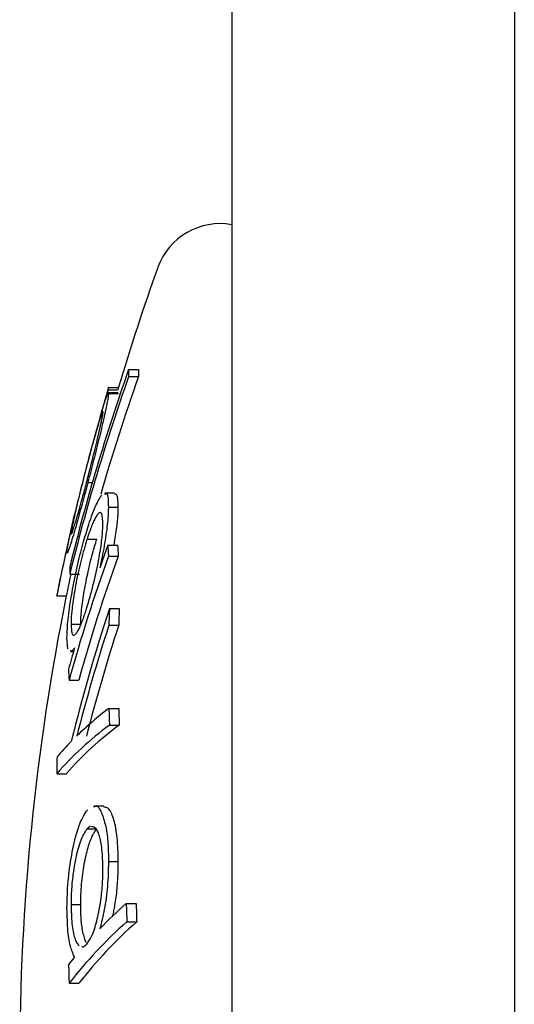
# Model space of a CAD drawing. Extents: x -2202 to 25410, y -5734 to -2533.
# Drawn here: x 5654 to 5659, y -4406 to -4395 of the extents above; entities that cross this region are included whole.
import ezdxf

# ---------------------------------------------------------------- set-up
doc = ezdxf.new("R2010")
doc.units = 0

msp = doc.modelspace()

# ---------------------------------------------------------------- linework, layer by layer
at = {"color": 7, "linetype": 'Continuous'}
for p, q in [((5659.328, -3825.47), (5659.328, -4851.6)), ((5656.328, -4152.815), (5656.328, -4787.458)), ((5655.232, -4398.975), (5655.338, -4398.975)), ((5655.232, -4399.05), (5655.338, -4399.05)), ((5655.015, -4399.19), (5655.119, -4399.19)), ((5655.119, -4399.222), (5655.016, -4399.222)), ((5655.02, -4399.229), (5655.124, -4399.229)), ((5655.021, -4399.164), (5655.125, -4399.164)), ((5655.124, -4399.229), (5655.119, -4399.233)), ((5654.8, -4400.173), (5654.848, -4400.173)), ((5655.083, -4400.289), (5654.979, -4400.289)), ((5655.018, -4400.438), (5655.122, -4400.438)), ((5654.79, -4400.777), (5654.894, -4400.777)), ((5655.013, -4400.839), (5655.117, -4400.839)), ((5655.019, -4400.956), (5655.123, -4400.956)), ((5654.607, -4401.148), (5654.71, -4401.148)), ((5654.469, -4401.38), (5654.571, -4401.38)), ((5655.029, -4401.514), (5655.133, -4401.514)), ((5654.621, -4401.678), (5654.724, -4401.678)), ((5655.023, -4401.691), (5655.127, -4401.691)), ((5654.589, -4401.943), (5654.578, -4401.822)), ((5654.616, -4401.969), (5654.648, -4401.969)), ((5654.6, -4402.275), (5654.703, -4402.275)), ((5655.023, -4402.575), (5655.127, -4402.575)), ((5655.029, -4402.754), (5655.133, -4402.754)), ((5654.47, -4403.268), (5654.572, -4403.268)), ((5654.968, -4403.612), (5654.865, -4403.612)), ((5654.827, -4403.827), (5654.791, -4403.853)), ((5654.791, -4403.853), (5654.894, -4403.853)), ((5655.019, -4404.202), (5655.123, -4404.202)), ((5654.621, -4404.656), (5654.724, -4404.656)), ((5655.207, -4404.646), (5655.312, -4404.646)), ((5655.213, -4404.842), (5655.318, -4404.842)), ((5654.6, -4405.495), (5654.703, -4405.495))]:
    msp.add_line(p, q, dxfattribs=at)
for points in [[(5655.02, -4399.229), (5655.019, -4399.236), (5655.018, -4399.244), (5655.017, -4399.252), (5655.016, -4399.261), (5655.015, -4399.271), (5655.013, -4399.281), (5655.011, -4399.294), (5655.009, -4399.307), (5655.006, -4399.323), (5655.003, -4399.34), (5654.999, -4399.358), (5654.994, -4399.378), (5654.99, -4399.4), (5654.985, -4399.422), (5654.98, -4399.446), (5654.974, -4399.47), (5654.968, -4399.496), (5654.962, -4399.522), (5654.956, -4399.549), (5654.949, -4399.577), (5654.943, -4399.605), (5654.936, -4399.634), (5654.929, -4399.664), (5654.922, -4399.693), (5654.914, -4399.723), (5654.907, -4399.754), (5654.899, -4399.784), (5654.892, -4399.815), (5654.884, -4399.845), (5654.877, -4399.876), (5654.869, -4399.906), (5654.861, -4399.937), (5654.854, -4399.967), (5654.846, -4399.996), (5654.838, -4400.026), (5654.831, -4400.056), (5654.823, -4400.085), (5654.815, -4400.114), (5654.808, -4400.143), (5654.8, -4400.173)], [(5654.929, -4399.485), (5654.934, -4399.467), (5654.94, -4399.448), (5654.945, -4399.43), (5654.95, -4399.413), (5654.956, -4399.395), (5654.961, -4399.378), (5654.966, -4399.362), (5654.971, -4399.346), (5654.976, -4399.33), (5654.98, -4399.316), (5654.985, -4399.302), (5654.989, -4399.289), (5654.993, -4399.277), (5654.997, -4399.267), (5655, -4399.257), (5655.004, -4399.249), (5655.006, -4399.242), (5655.009, -4399.236), (5655.011, -4399.232), (5655.012, -4399.228), (5655.014, -4399.225), (5655.015, -4399.224), (5655.016, -4399.223), (5655.017, -4399.222), (5655.018, -4399.222), (5655.018, -4399.222), (5655.019, -4399.223), (5655.019, -4399.224), (5655.019, -4399.225), (5655.02, -4399.226), (5655.02, -4399.228), (5655.02, -4399.229)], [(5654.961, -4399.426), (5654.96, -4399.425), (5654.96, -4399.424), (5654.959, -4399.423), (5654.958, -4399.423), (5654.957, -4399.424), (5654.955, -4399.426), (5654.954, -4399.429), (5654.952, -4399.434), (5654.949, -4399.439), (5654.946, -4399.447), (5654.943, -4399.456), (5654.94, -4399.466), (5654.936, -4399.477), (5654.932, -4399.489), (5654.928, -4399.503), (5654.923, -4399.517), (5654.918, -4399.532), (5654.913, -4399.548), (5654.908, -4399.565), (5654.903, -4399.582), (5654.898, -4399.6), (5654.892, -4399.618), (5654.887, -4399.637), (5654.881, -4399.657), (5654.876, -4399.677), (5654.87, -4399.697), (5654.864, -4399.718), (5654.858, -4399.739), (5654.852, -4399.76), (5654.846, -4399.781), (5654.84, -4399.803), (5654.835, -4399.824), (5654.829, -4399.846), (5654.823, -4399.868), (5654.817, -4399.89), (5654.811, -4399.911), (5654.806, -4399.933), (5654.8, -4399.955), (5654.794, -4399.977), (5654.788, -4399.999)], [(5654.792, -4400.154), (5654.801, -4400.118), (5654.81, -4400.083), (5654.819, -4400.049), (5654.827, -4400.014), (5654.836, -4399.98), (5654.845, -4399.946), (5654.853, -4399.913), (5654.861, -4399.881), (5654.869, -4399.849), (5654.877, -4399.818), (5654.884, -4399.788), (5654.891, -4399.759), (5654.898, -4399.731), (5654.904, -4399.704), (5654.91, -4399.678), (5654.916, -4399.654), (5654.921, -4399.631), (5654.926, -4399.609), (5654.931, -4399.588), (5654.935, -4399.569), (5654.939, -4399.551), (5654.943, -4399.535), (5654.946, -4399.52), (5654.948, -4399.507), (5654.951, -4399.495), (5654.953, -4399.485), (5654.954, -4399.476), (5654.956, -4399.468), (5654.957, -4399.461), (5654.958, -4399.455), (5654.959, -4399.45), (5654.959, -4399.446), (5654.96, -4399.442), (5654.96, -4399.439), (5654.96, -4399.436), (5654.961, -4399.434), (5654.961, -4399.431), (5654.961, -4399.429), (5654.961, -4399.428), (5654.961, -4399.426)], [(5654.788, -4399.998), (5654.78, -4400.032), (5654.771, -4400.066), (5654.762, -4400.099), (5654.754, -4400.132), (5654.746, -4400.165), (5654.738, -4400.197), (5654.73, -4400.228), (5654.722, -4400.259), (5654.715, -4400.289), (5654.708, -4400.317), (5654.701, -4400.345), (5654.694, -4400.372), (5654.688, -4400.398), (5654.682, -4400.423), (5654.677, -4400.447), (5654.671, -4400.47), (5654.666, -4400.492), (5654.662, -4400.512), (5654.657, -4400.532), (5654.653, -4400.55), (5654.649, -4400.568), (5654.646, -4400.584), (5654.643, -4400.599), (5654.64, -4400.613), (5654.637, -4400.627), (5654.634, -4400.639), (5654.632, -4400.65), (5654.63, -4400.661), (5654.628, -4400.67), (5654.627, -4400.679), (5654.626, -4400.686), (5654.625, -4400.693), (5654.624, -4400.699), (5654.623, -4400.704), (5654.622, -4400.709), (5654.622, -4400.712), (5654.622, -4400.716), (5654.621, -4400.719), (5654.621, -4400.722), (5654.621, -4400.725)], [(5654.625, -4400.721), (5654.626, -4400.721), (5654.626, -4400.721), (5654.627, -4400.72), (5654.628, -4400.719), (5654.629, -4400.718), (5654.631, -4400.715), (5654.632, -4400.712), (5654.634, -4400.707), (5654.636, -4400.701), (5654.639, -4400.694), (5654.642, -4400.685), (5654.645, -4400.676), (5654.649, -4400.665), (5654.652, -4400.653), (5654.656, -4400.64), (5654.661, -4400.626), (5654.665, -4400.611), (5654.67, -4400.595), (5654.675, -4400.578), (5654.68, -4400.56), (5654.685, -4400.542), (5654.691, -4400.524), (5654.696, -4400.504), (5654.702, -4400.485), (5654.707, -4400.465), (5654.713, -4400.445), (5654.719, -4400.424), (5654.724, -4400.404), (5654.73, -4400.383), (5654.736, -4400.362), (5654.742, -4400.341), (5654.747, -4400.32), (5654.753, -4400.299), (5654.759, -4400.278), (5654.764, -4400.257), (5654.77, -4400.237), (5654.775, -4400.216), (5654.781, -4400.195), (5654.786, -4400.174), (5654.792, -4400.154)], [(5654.8, -4400.173), (5654.788, -4400.217), (5654.777, -4400.262), (5654.765, -4400.306), (5654.753, -4400.349), (5654.742, -4400.391), (5654.731, -4400.433), (5654.72, -4400.473), (5654.709, -4400.511), (5654.699, -4400.548), (5654.689, -4400.583), (5654.68, -4400.617), (5654.671, -4400.648), (5654.662, -4400.678), (5654.654, -4400.707), (5654.646, -4400.733), (5654.638, -4400.758), (5654.631, -4400.781), (5654.625, -4400.803), (5654.619, -4400.823), (5654.613, -4400.84), (5654.608, -4400.857), (5654.603, -4400.871), (5654.599, -4400.883), (5654.595, -4400.894), (5654.592, -4400.902), (5654.589, -4400.909), (5654.587, -4400.914), (5654.585, -4400.918), (5654.584, -4400.921), (5654.582, -4400.922), (5654.581, -4400.923), (5654.58, -4400.924), (5654.58, -4400.924), (5654.579, -4400.923), (5654.579, -4400.922), (5654.579, -4400.922), (5654.578, -4400.92), (5654.578, -4400.919), (5654.578, -4400.918), (5654.578, -4400.916)], [(5654.799, -4400.652), (5654.809, -4400.621), (5654.819, -4400.591), (5654.83, -4400.562), (5654.84, -4400.533), (5654.85, -4400.505), (5654.86, -4400.479), (5654.869, -4400.455), (5654.879, -4400.432), (5654.888, -4400.412), (5654.897, -4400.394), (5654.906, -4400.377), (5654.914, -4400.362), (5654.923, -4400.348), (5654.931, -4400.335), (5654.939, -4400.322), (5654.948, -4400.31)], [(5654.979, -4400.299), (5654.982, -4400.297), (5654.985, -4400.295), (5654.989, -4400.294), (5654.992, -4400.293), (5654.995, -4400.293), (5654.998, -4400.293), (5655, -4400.294), (5655.003, -4400.297), (5655.005, -4400.3), (5655.007, -4400.305), (5655.009, -4400.311), (5655.01, -4400.317), (5655.012, -4400.325), (5655.013, -4400.333), (5655.014, -4400.342), (5655.015, -4400.351), (5655.016, -4400.361), (5655.016, -4400.371), (5655.017, -4400.382), (5655.017, -4400.393), (5655.017, -4400.404), (5655.017, -4400.415), (5655.018, -4400.427), (5655.018, -4400.438)], [(5655.122, -4400.438), (5655.122, -4400.421), (5655.121, -4400.405), (5655.12, -4400.388), (5655.119, -4400.373), (5655.118, -4400.359), (5655.117, -4400.345), (5655.115, -4400.334), (5655.113, -4400.324), (5655.11, -4400.316), (5655.107, -4400.31), (5655.104, -4400.306), (5655.1, -4400.302), (5655.096, -4400.3), (5655.092, -4400.299), (5655.088, -4400.298), (5655.083, -4400.297)], [(5655.018, -4400.438), (5655.017, -4400.46), (5655.016, -4400.482), (5655.015, -4400.504), (5655.014, -4400.527), (5655.012, -4400.55), (5655.011, -4400.574), (5655.009, -4400.598), (5655.006, -4400.624), (5655.003, -4400.65), (5655, -4400.677), (5654.996, -4400.705), (5654.992, -4400.733), (5654.988, -4400.762), (5654.983, -4400.791), (5654.978, -4400.82), (5654.973, -4400.85), (5654.968, -4400.879), (5654.962, -4400.908), (5654.957, -4400.937), (5654.951, -4400.966), (5654.945, -4400.995), (5654.939, -4401.024), (5654.933, -4401.053), (5654.927, -4401.082)], [(5655.078, -4400.839), (5655.082, -4400.814), (5655.086, -4400.789), (5655.09, -4400.765), (5655.094, -4400.74), (5655.098, -4400.717), (5655.102, -4400.694), (5655.105, -4400.672), (5655.108, -4400.651), (5655.11, -4400.631), (5655.112, -4400.613), (5655.114, -4400.595), (5655.116, -4400.578), (5655.117, -4400.563), (5655.118, -4400.548), (5655.119, -4400.534), (5655.12, -4400.521), (5655.12, -4400.509), (5655.121, -4400.498), (5655.121, -4400.487), (5655.121, -4400.477), (5655.122, -4400.467), (5655.122, -4400.457), (5655.122, -4400.448), (5655.122, -4400.438)], [(5654.578, -4400.916), (5654.578, -4400.911), (5654.579, -4400.906), (5654.579, -4400.901), (5654.58, -4400.895), (5654.581, -4400.889), (5654.581, -4400.881), (5654.583, -4400.873), (5654.584, -4400.864), (5654.586, -4400.854), (5654.588, -4400.842), (5654.59, -4400.83), (5654.593, -4400.816), (5654.596, -4400.802), (5654.599, -4400.787), (5654.602, -4400.772), (5654.605, -4400.756), (5654.608, -4400.739), (5654.612, -4400.723), (5654.616, -4400.706), (5654.619, -4400.69), (5654.623, -4400.673), (5654.626, -4400.657), (5654.63, -4400.641), (5654.633, -4400.626), (5654.637, -4400.611), (5654.64, -4400.597), (5654.643, -4400.583), (5654.646, -4400.57), (5654.649, -4400.556), (5654.652, -4400.543), (5654.655, -4400.531), (5654.658, -4400.518)], [(5654.959, -4400.611), (5654.959, -4400.597), (5654.958, -4400.583), (5654.957, -4400.57), (5654.956, -4400.557), (5654.955, -4400.545), (5654.953, -4400.534), (5654.952, -4400.524), (5654.949, -4400.515), (5654.947, -4400.508), (5654.944, -4400.503), (5654.941, -4400.499), (5654.937, -4400.496), (5654.934, -4400.495), (5654.929, -4400.495), (5654.925, -4400.496), (5654.92, -4400.498), (5654.916, -4400.502), (5654.911, -4400.506), (5654.906, -4400.512), (5654.9, -4400.519), (5654.895, -4400.526), (5654.889, -4400.535), (5654.884, -4400.544), (5654.878, -4400.554), (5654.873, -4400.564), (5654.867, -4400.575), (5654.861, -4400.587), (5654.856, -4400.599), (5654.85, -4400.612), (5654.845, -4400.625), (5654.839, -4400.639), (5654.834, -4400.653), (5654.828, -4400.668), (5654.823, -4400.683), (5654.817, -4400.698), (5654.812, -4400.713), (5654.806, -4400.729), (5654.801, -4400.745), (5654.796, -4400.761), (5654.791, -4400.777)], [(5654.578, -4401.822), (5654.579, -4401.799), (5654.58, -4401.776), (5654.581, -4401.753), (5654.582, -4401.729), (5654.584, -4401.705), (5654.585, -4401.68), (5654.588, -4401.654), (5654.59, -4401.627), (5654.593, -4401.599), (5654.597, -4401.569), (5654.601, -4401.539), (5654.605, -4401.508), (5654.61, -4401.476), (5654.615, -4401.444), (5654.62, -4401.411), (5654.626, -4401.377), (5654.632, -4401.343), (5654.638, -4401.309), (5654.644, -4401.275), (5654.651, -4401.241), (5654.658, -4401.207), (5654.665, -4401.173), (5654.672, -4401.139), (5654.679, -4401.105), (5654.686, -4401.072), (5654.694, -4401.039), (5654.701, -4401.007), (5654.709, -4400.976), (5654.716, -4400.945), (5654.724, -4400.915), (5654.731, -4400.885), (5654.739, -4400.857), (5654.747, -4400.829), (5654.754, -4400.802), (5654.762, -4400.776), (5654.769, -4400.751), (5654.777, -4400.726), (5654.784, -4400.701), (5654.792, -4400.676), (5654.799, -4400.652)], [(5654.787, -4401.513), (5654.797, -4401.482), (5654.806, -4401.451), (5654.815, -4401.419), (5654.824, -4401.388), (5654.833, -4401.356), (5654.842, -4401.325), (5654.85, -4401.293), (5654.858, -4401.26), (5654.866, -4401.228), (5654.874, -4401.195), (5654.881, -4401.163), (5654.888, -4401.13), (5654.895, -4401.098), (5654.902, -4401.067), (5654.908, -4401.035), (5654.913, -4401.005), (5654.919, -4400.975), (5654.924, -4400.946), (5654.928, -4400.919), (5654.933, -4400.892), (5654.937, -4400.867), (5654.94, -4400.843), (5654.943, -4400.82), (5654.946, -4400.798), (5654.949, -4400.779), (5654.951, -4400.76), (5654.952, -4400.743), (5654.954, -4400.728), (5654.955, -4400.713), (5654.956, -4400.7), (5654.957, -4400.688), (5654.957, -4400.677), (5654.958, -4400.666), (5654.958, -4400.657), (5654.959, -4400.648), (5654.959, -4400.64), (5654.959, -4400.632), (5654.959, -4400.625), (5654.959, -4400.618), (5654.959, -4400.611)], [(5654.79, -4400.777), (5654.783, -4400.804), (5654.775, -4400.831), (5654.767, -4400.858), (5654.759, -4400.886), (5654.751, -4400.913), (5654.744, -4400.941), (5654.736, -4400.97), (5654.729, -4400.999), (5654.721, -4401.028), (5654.714, -4401.058), (5654.707, -4401.088), (5654.7, -4401.118), (5654.694, -4401.148), (5654.688, -4401.178), (5654.681, -4401.208), (5654.676, -4401.238), (5654.67, -4401.268), (5654.665, -4401.296), (5654.66, -4401.325), (5654.655, -4401.352), (5654.651, -4401.379), (5654.647, -4401.405), (5654.643, -4401.429), (5654.64, -4401.453), (5654.637, -4401.475), (5654.634, -4401.496), (5654.632, -4401.516), (5654.63, -4401.534), (5654.628, -4401.551), (5654.626, -4401.567), (5654.625, -4401.582), (5654.624, -4401.596), (5654.623, -4401.608), (5654.623, -4401.62), (5654.622, -4401.631), (5654.622, -4401.641), (5654.622, -4401.651), (5654.621, -4401.66), (5654.621, -4401.669), (5654.621, -4401.678)], [(5654.724, -4401.678), (5654.724, -4401.66), (5654.725, -4401.642), (5654.726, -4401.624), (5654.727, -4401.605), (5654.728, -4401.585), (5654.73, -4401.566), (5654.732, -4401.545), (5654.734, -4401.524), (5654.736, -4401.501), (5654.739, -4401.478), (5654.742, -4401.455), (5654.746, -4401.43), (5654.749, -4401.405), (5654.753, -4401.38), (5654.758, -4401.354), (5654.762, -4401.328), (5654.767, -4401.301), (5654.772, -4401.275), (5654.777, -4401.249), (5654.782, -4401.222), (5654.787, -4401.196), (5654.792, -4401.17), (5654.798, -4401.144), (5654.803, -4401.119), (5654.809, -4401.093), (5654.815, -4401.069), (5654.82, -4401.044), (5654.826, -4401.021), (5654.832, -4400.997), (5654.838, -4400.975), (5654.843, -4400.953), (5654.849, -4400.931), (5654.855, -4400.91), (5654.86, -4400.89), (5654.866, -4400.871), (5654.872, -4400.851), (5654.877, -4400.832), (5654.883, -4400.814), (5654.888, -4400.795), (5654.894, -4400.777)], [(5654.621, -4401.678), (5654.622, -4401.692), (5654.623, -4401.706), (5654.623, -4401.72), (5654.625, -4401.733), (5654.626, -4401.745), (5654.627, -4401.756), (5654.629, -4401.766), (5654.631, -4401.775), (5654.634, -4401.782), (5654.637, -4401.788), (5654.64, -4401.792), (5654.644, -4401.795), (5654.647, -4401.797), (5654.651, -4401.797), (5654.656, -4401.796), (5654.66, -4401.794), (5654.665, -4401.79), (5654.67, -4401.785), (5654.675, -4401.78), (5654.681, -4401.773), (5654.686, -4401.765), (5654.691, -4401.756), (5654.697, -4401.747), (5654.703, -4401.736), (5654.708, -4401.725), (5654.714, -4401.714), (5654.719, -4401.701), (5654.725, -4401.689), (5654.73, -4401.675), (5654.736, -4401.662), (5654.741, -4401.648), (5654.747, -4401.633), (5654.752, -4401.619), (5654.757, -4401.604), (5654.762, -4401.589), (5654.767, -4401.574), (5654.772, -4401.559), (5654.778, -4401.544), (5654.783, -4401.528), (5654.788, -4401.513)], [(5654.658, -4401.932), (5654.655, -4401.937), (5654.651, -4401.942), (5654.647, -4401.947), (5654.644, -4401.951), (5654.64, -4401.955), (5654.637, -4401.959), (5654.634, -4401.962), (5654.631, -4401.964), (5654.629, -4401.965), (5654.627, -4401.966), (5654.624, -4401.966), (5654.623, -4401.965), (5654.621, -4401.964), (5654.619, -4401.963), (5654.617, -4401.961), (5654.616, -4401.96)], [(5654.865, -4403.62), (5654.87, -4403.617), (5654.874, -4403.615), (5654.879, -4403.613), (5654.883, -4403.612), (5654.888, -4403.612), (5654.893, -4403.612), (5654.898, -4403.614), (5654.903, -4403.617), (5654.908, -4403.621), (5654.913, -4403.628), (5654.919, -4403.635), (5654.925, -4403.644), (5654.931, -4403.655), (5654.936, -4403.667), (5654.943, -4403.68), (5654.949, -4403.695), (5654.955, -4403.711), (5654.961, -4403.728), (5654.967, -4403.746), (5654.973, -4403.765), (5654.978, -4403.785), (5654.984, -4403.805), (5654.989, -4403.827), (5654.993, -4403.849), (5654.997, -4403.872), (5655.001, -4403.895), (5655.004, -4403.918), (5655.007, -4403.942), (5655.009, -4403.965), (5655.012, -4403.989), (5655.013, -4404.012), (5655.015, -4404.034), (5655.016, -4404.057), (5655.017, -4404.078), (5655.017, -4404.1), (5655.018, -4404.12), (5655.018, -4404.141), (5655.018, -4404.162), (5655.019, -4404.182), (5655.019, -4404.202)], [(5655.123, -4404.202), (5655.122, -4404.169), (5655.122, -4404.136), (5655.121, -4404.103), (5655.119, -4404.071), (5655.118, -4404.039), (5655.116, -4404.008), (5655.114, -4403.978), (5655.112, -4403.95), (5655.108, -4403.922), (5655.105, -4403.895), (5655.101, -4403.87), (5655.097, -4403.846), (5655.092, -4403.823), (5655.087, -4403.802), (5655.082, -4403.781), (5655.076, -4403.761), (5655.071, -4403.743), (5655.065, -4403.725), (5655.059, -4403.709), (5655.053, -4403.694), (5655.046, -4403.68), (5655.04, -4403.668), (5655.033, -4403.658), (5655.027, -4403.649), (5655.02, -4403.642), (5655.013, -4403.636), (5655.005, -4403.632), (5654.998, -4403.629), (5654.991, -4403.626), (5654.983, -4403.625), (5654.976, -4403.623), (5654.968, -4403.622)], [(5654.578, -4404.691), (5654.579, -4404.657), (5654.58, -4404.622), (5654.581, -4404.588), (5654.582, -4404.553), (5654.584, -4404.519), (5654.585, -4404.484), (5654.588, -4404.449), (5654.59, -4404.414), (5654.594, -4404.379), (5654.597, -4404.343), (5654.601, -4404.308), (5654.606, -4404.273), (5654.611, -4404.237), (5654.616, -4404.202), (5654.622, -4404.168), (5654.628, -4404.134), (5654.634, -4404.1), (5654.641, -4404.067), (5654.648, -4404.035), (5654.655, -4404.003), (5654.662, -4403.973), (5654.669, -4403.944), (5654.677, -4403.916), (5654.685, -4403.89), (5654.692, -4403.865), (5654.7, -4403.842), (5654.708, -4403.82), (5654.715, -4403.8), (5654.723, -4403.781), (5654.731, -4403.763), (5654.738, -4403.747), (5654.745, -4403.733), (5654.752, -4403.719), (5654.759, -4403.707), (5654.766, -4403.697), (5654.773, -4403.686), (5654.78, -4403.677), (5654.786, -4403.668), (5654.793, -4403.66), (5654.799, -4403.651)], [(5654.96, -4404.276), (5654.959, -4404.249), (5654.959, -4404.223), (5654.958, -4404.197), (5654.957, -4404.171), (5654.955, -4404.146), (5654.954, -4404.121), (5654.952, -4404.097), (5654.95, -4404.074), (5654.948, -4404.052), (5654.945, -4404.031), (5654.942, -4404.011), (5654.938, -4403.992), (5654.934, -4403.974), (5654.93, -4403.958), (5654.926, -4403.942), (5654.922, -4403.927), (5654.917, -4403.913), (5654.913, -4403.901), (5654.908, -4403.889), (5654.903, -4403.878), (5654.898, -4403.869), (5654.893, -4403.861), (5654.888, -4403.854), (5654.883, -4403.848), (5654.878, -4403.843), (5654.872, -4403.84), (5654.867, -4403.837), (5654.862, -4403.835), (5654.856, -4403.833), (5654.851, -4403.833), (5654.846, -4403.832), (5654.84, -4403.831)], [(5654.791, -4403.853), (5654.783, -4403.866), (5654.775, -4403.878), (5654.767, -4403.891), (5654.759, -4403.905), (5654.751, -4403.919), (5654.743, -4403.934), (5654.736, -4403.95), (5654.728, -4403.968), (5654.721, -4403.987), (5654.714, -4404.007), (5654.707, -4404.028), (5654.7, -4404.051), (5654.693, -4404.074), (5654.687, -4404.099), (5654.681, -4404.124), (5654.675, -4404.149), (5654.669, -4404.175), (5654.664, -4404.202), (5654.659, -4404.229), (5654.654, -4404.255), (5654.65, -4404.282), (5654.646, -4404.308), (5654.642, -4404.334), (5654.639, -4404.36), (5654.636, -4404.384), (5654.634, -4404.408), (5654.631, -4404.431), (5654.629, -4404.454), (5654.628, -4404.475), (5654.626, -4404.496), (5654.625, -4404.515), (5654.624, -4404.534), (5654.623, -4404.551), (5654.623, -4404.568), (5654.622, -4404.584), (5654.622, -4404.599), (5654.621, -4404.614), (5654.621, -4404.628), (5654.621, -4404.642), (5654.621, -4404.656)], [(5654.724, -4404.656), (5654.724, -4404.629), (5654.725, -4404.602), (5654.726, -4404.575), (5654.727, -4404.548), (5654.728, -4404.521), (5654.73, -4404.494), (5654.732, -4404.468), (5654.734, -4404.441), (5654.736, -4404.414), (5654.739, -4404.387), (5654.742, -4404.361), (5654.745, -4404.334), (5654.749, -4404.308), (5654.753, -4404.282), (5654.757, -4404.257), (5654.761, -4404.232), (5654.766, -4404.208), (5654.771, -4404.184), (5654.776, -4404.16), (5654.781, -4404.138), (5654.786, -4404.116), (5654.791, -4404.095), (5654.797, -4404.074), (5654.802, -4404.054), (5654.808, -4404.035), (5654.814, -4404.017), (5654.819, -4404), (5654.825, -4403.984), (5654.831, -4403.968), (5654.837, -4403.954), (5654.842, -4403.94), (5654.848, -4403.927), (5654.854, -4403.916), (5654.86, -4403.905), (5654.866, -4403.895), (5654.871, -4403.886), (5654.877, -4403.878), (5654.883, -4403.869), (5654.888, -4403.861), (5654.894, -4403.853)], [(5655.019, -4404.202), (5655.018, -4404.235), (5655.017, -4404.268), (5655.016, -4404.301), (5655.015, -4404.334), (5655.014, -4404.366), (5655.012, -4404.399), (5655.01, -4404.432), (5655.007, -4404.464), (5655.005, -4404.496), (5655.001, -4404.528), (5654.998, -4404.56), (5654.994, -4404.591), (5654.989, -4404.622), (5654.985, -4404.652), (5654.98, -4404.681), (5654.974, -4404.71), (5654.969, -4404.737), (5654.964, -4404.764), (5654.958, -4404.79), (5654.952, -4404.816), (5654.946, -4404.841), (5654.94, -4404.866), (5654.934, -4404.891), (5654.928, -4404.915)], [(5655.063, -4404.785), (5655.066, -4404.774), (5655.068, -4404.763), (5655.071, -4404.751), (5655.074, -4404.738), (5655.077, -4404.725), (5655.079, -4404.711), (5655.082, -4404.696), (5655.085, -4404.68), (5655.088, -4404.662), (5655.091, -4404.643), (5655.094, -4404.623), (5655.097, -4404.602), (5655.1, -4404.58), (5655.103, -4404.557), (5655.106, -4404.534), (5655.108, -4404.511), (5655.11, -4404.487), (5655.112, -4404.464), (5655.114, -4404.441), (5655.116, -4404.418), (5655.117, -4404.395), (5655.118, -4404.373), (5655.119, -4404.353), (5655.12, -4404.333), (5655.121, -4404.314), (5655.122, -4404.296), (5655.122, -4404.279), (5655.122, -4404.263), (5655.123, -4404.247), (5655.123, -4404.232), (5655.123, -4404.217), (5655.123, -4404.202)], [(5654.788, -4405.078), (5654.796, -4405.067), (5654.804, -4405.056), (5654.811, -4405.044), (5654.819, -4405.032), (5654.827, -4405.019), (5654.834, -4405.006), (5654.841, -4404.991), (5654.849, -4404.975), (5654.856, -4404.958), (5654.863, -4404.94), (5654.869, -4404.92), (5654.876, -4404.9), (5654.882, -4404.878), (5654.888, -4404.856), (5654.894, -4404.834), (5654.9, -4404.811), (5654.906, -4404.787), (5654.911, -4404.763), (5654.916, -4404.739), (5654.921, -4404.714), (5654.925, -4404.69), (5654.93, -4404.665), (5654.934, -4404.64), (5654.937, -4404.616), (5654.941, -4404.592), (5654.944, -4404.567), (5654.946, -4404.543), (5654.949, -4404.52), (5654.951, -4404.497), (5654.953, -4404.474), (5654.954, -4404.452), (5654.956, -4404.431), (5654.957, -4404.41), (5654.958, -4404.389), (5654.958, -4404.37), (5654.959, -4404.35), (5654.959, -4404.332), (5654.96, -4404.313), (5654.96, -4404.294), (5654.96, -4404.276)], [(5654.621, -4404.656), (5654.622, -4404.682), (5654.623, -4404.709), (5654.624, -4404.735), (5654.625, -4404.761), (5654.626, -4404.786), (5654.627, -4404.811), (5654.629, -4404.836), (5654.631, -4404.86), (5654.634, -4404.882), (5654.636, -4404.904), (5654.639, -4404.925), (5654.643, -4404.945), (5654.647, -4404.964), (5654.651, -4404.982), (5654.655, -4404.998), (5654.66, -4405.013), (5654.665, -4405.026), (5654.67, -4405.039), (5654.675, -4405.05), (5654.68, -4405.06), (5654.686, -4405.07), (5654.692, -4405.079), (5654.697, -4405.088), (5654.703, -4405.096)], [(5654.781, -4405.061), (5654.777, -4405.048), (5654.772, -4405.035), (5654.768, -4405.022), (5654.763, -4405.009), (5654.759, -4404.995), (5654.755, -4404.981), (5654.751, -4404.966), (5654.747, -4404.951), (5654.744, -4404.934), (5654.741, -4404.918), (5654.738, -4404.9), (5654.736, -4404.882), (5654.734, -4404.864), (5654.732, -4404.846), (5654.73, -4404.827), (5654.729, -4404.808), (5654.728, -4404.789), (5654.727, -4404.77), (5654.726, -4404.751), (5654.725, -4404.732), (5654.725, -4404.713), (5654.724, -4404.694), (5654.724, -4404.675), (5654.724, -4404.656)], [(5654.659, -4405.218), (5654.654, -4405.207), (5654.649, -4405.195), (5654.644, -4405.183), (5654.639, -4405.171), (5654.634, -4405.158), (5654.629, -4405.144), (5654.624, -4405.129), (5654.619, -4405.113), (5654.615, -4405.096), (5654.61, -4405.078), (5654.606, -4405.059), (5654.602, -4405.038), (5654.598, -4405.016), (5654.595, -4404.992), (5654.592, -4404.967), (5654.589, -4404.94), (5654.587, -4404.913), (5654.585, -4404.883), (5654.583, -4404.853), (5654.582, -4404.822), (5654.581, -4404.79), (5654.58, -4404.757), (5654.579, -4404.724), (5654.578, -4404.691)], [(5654.735, -4405.103), (5654.738, -4405.104), (5654.741, -4405.105), (5654.743, -4405.106), (5654.746, -4405.107), (5654.749, -4405.107), (5654.752, -4405.107), (5654.755, -4405.106), (5654.759, -4405.105), (5654.762, -4405.103), (5654.766, -4405.101), (5654.769, -4405.098), (5654.773, -4405.094), (5654.777, -4405.091), (5654.78, -4405.087), (5654.784, -4405.083), (5654.788, -4405.078)]]:
    msp.add_lwpolyline(points, dxfattribs=at)
for centre, radius, start, end in [((5656.203, -4398.125), 0.7, 79.7098, 160.2723), ((5679.076, -4406.328), 25, 160.2723, 163.3471), ((5676.161, -4406.354), 22.191, 160.5776, 166.2305), ((5658.318, -4399.013), 3.086, 179.2972, 180.6922), ((5658.41, -4399.013), 3.072, 179.294, 180.6953), ((5676.161, -4406.43), 22.191, 160.5772, 166.2301), ((5676.221, -4406.445), 22.154, 160.5009, 163.8916), ((5678.722, -4406.235), 24.734, 163.3868, 165.3267), ((5678.728, -4406.263), 24.746, 163.3917, 164.103), ((5655.424, -4399.271), 0.418, 165.1657, 168.853), ((5655.527, -4399.271), 0.416, 165.1038, 168.8056), ((5679.076, -4406.328), 25.1, 165.3268, 166.5134), ((5679.076, -4406.328), 25.1, 166.5134, 168.6221), ((5678.706, -4406.257), 24.723, 166.5766, 168.6224), ((5671.77, -4406.884), 17.814, 160.1642, 160.9912), ((5662.942, -4400.499), 7.937, 182.4531, 183.2979), ((5663.012, -4400.499), 7.903, 182.4638, 183.3123), ((5671.613, -4406.946), 17.642, 160.1536, 164.6498), ((5671.649, -4406.947), 17.578, 160.0739, 164.5882), ((5657.774, -4401.111), 3.167, 179.303, 180.6624), ((5678.704, -4406.257), 24.621, 168.0243, 168.5764), ((5679.076, -4406.328), 25, 168.576, 191.4007), ((5654.887, -4401.46), 0.426, 165.523, 169.1376), ((5673.336, -4407.537), 19.272, 161.7881, 166.1528), ((5670.787, -4402.128), 15.77, 177.768, 178.4122), ((5670.823, -4402.128), 15.702, 177.7583, 178.4053), ((5673.384, -4407.641), 19.301, 162.0439, 165.6822), ((5673.411, -4407.642), 19.228, 161.9706, 165.624), ((5671.459, -4406.784), 17.487, 163.8909, 164.6625), ((5662.661, -4401.818), 8.074, 182.4156, 183.246), ((5657.369, -4405.643), 3.863, 127.3968, 134.0725), ((5670.817, -4402.135), 15.8, 181.5948, 182.2439), ((5670.853, -4402.135), 15.732, 181.6018, 182.2537), ((5657.048, -4405.508), 3.415, 126.2407, 139.01), ((5657.151, -4405.518), 3.423, 126.1187, 138.8893), ((5656.514, -4404.795), 2.659, 135.3164, 140.1402), ((5670.601, -4403.422), 16.132, 178.8205, 179.452), ((5658.963, -4408.825), 5.619, 131.9532, 135.9006), ((5677.048, -4404.07), 21.848, 181.5107, 182.024), ((5677.057, -4404.07), 21.752, 181.5174, 182.033), ((5658.5, -4408.542), 4.949, 131.6214, 141.9956), ((5658.601, -4408.554), 4.955, 131.4937, 141.8769), ((5657.838, -4407.799), 4.096, 140.932, 142.3751), ((5676.996, -4404.723), 22.408, 181.4739, 181.9743)]:
    msp.add_arc(centre, radius, start, end, dxfattribs=at)

doc.saveas('drawing.dxf')
